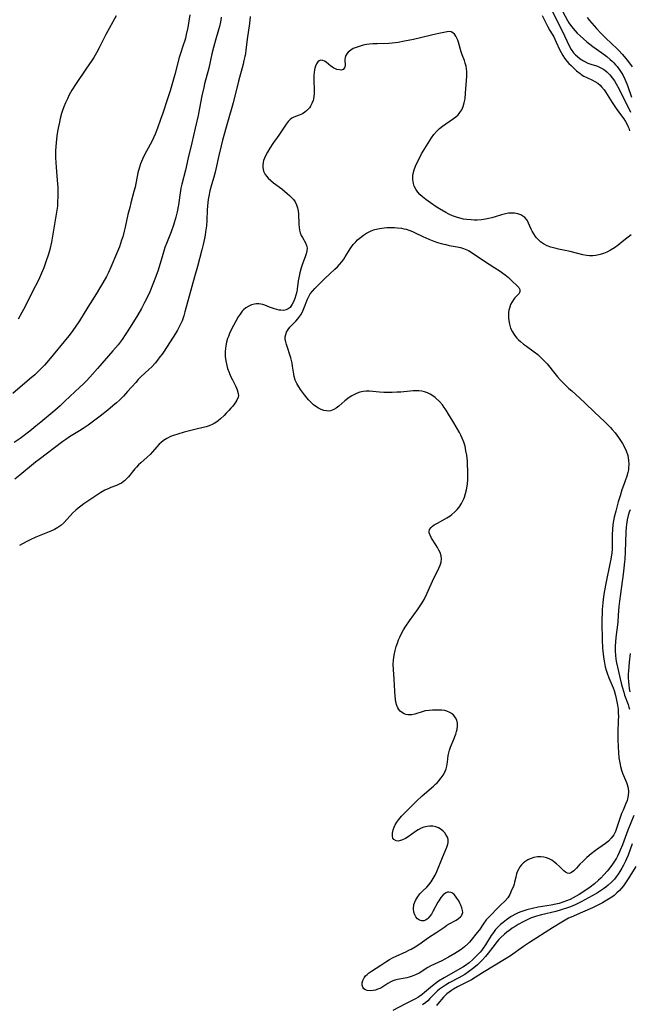
# Model space of a CAD drawing. Units: inches. Extents: x 2080786 to 2086251, y 228072 to 233543.
# Drawn here: x 2085651 to 2085774, y 228650 to 228849 of the extents above; entities that cross this region are included whole.
import ezdxf

# ---------------------------------------------------------------- set-up
doc = ezdxf.new("R2010")
doc.units = ezdxf.units.IN
doc.header["$MEASUREMENT"] = 0
doc.layers.add('c_10_T13S_R19E', color=136, linetype='Continuous')

msp = doc.modelspace()

# ---------------------------------------------------------------- linework, layer by layer
at = {"layer": 'c_10_T13S_R19E'}
for points in [[(2085758.48, 228851.05, 828), (2085759.75, 228848.55, 828), (2085761.09, 228845.8, 828), (2085762.05, 228843.78, 828), (2085762.47, 228843.01, 828), (2085762.94, 228842.35, 828), (2085763.35, 228841.91, 828), (2085763.7, 228841.6, 828), (2085764.26, 228841.16, 828), (2085764.96, 228840.7, 828), (2085765.78, 228840.28, 828), (2085766.6, 228840, 828), (2085767.34, 228839.78, 828), (2085767.76, 228839.64, 828), (2085768.18, 228839.47, 828), (2085768.82, 228839.13, 828), (2085769.24, 228838.84, 828), (2085769.64, 228838.52, 828), (2085770.24, 228837.91, 828), (2085770.72, 228837.32, 828), (2085771.15, 228836.69, 828), (2085771.53, 228836.06, 828), (2085772.1, 228834.98, 828), (2085773.17, 228832.81, 828), (2085774.13, 228831, 828), (2085774.41, 228830.4, 828)], [(2085760.32, 228851.46, 826), (2085761.7, 228848.86, 826), (2085761.97, 228848.41, 826), (2085762.3, 228847.91, 826), (2085762.84, 228847.22, 826), (2085763.24, 228846.77, 826), (2085763.67, 228846.34, 826), (2085764.28, 228845.74, 826), (2085764.91, 228845.16, 826), (2085765.61, 228844.54, 826), (2085766.18, 228844.07, 826), (2085766.78, 228843.62, 826), (2085768.63, 228842.33, 826), (2085769.65, 228841.57, 826), (2085770.31, 228841.03, 826), (2085770.7, 228840.68, 826), (2085771.07, 228840.32, 826), (2085771.41, 228839.95, 826), (2085771.73, 228839.56, 826), (2085772.21, 228838.91, 826), (2085772.57, 228838.34, 826), (2085772.9, 228837.75, 826), (2085773.25, 228837.05, 826), (2085773.65, 228836.12, 826), (2085773.8, 228835.72, 826), (2085774.63, 228833.38, 826)], [(2085685.57, 228850.01, 836), (2085685.15, 228847.48, 836), (2085684.87, 228846.02, 836), (2085684.69, 228845.3, 836), (2085684.56, 228844.84, 836), (2085684.26, 228843.91, 836), (2085683.62, 228842.02, 836), (2085683.45, 228841.41, 836), (2085682.55, 228837.98, 836), (2085681.62, 228834.71, 836), (2085681.03, 228832.84, 836), (2085680.15, 228830.18, 836), (2085679.69, 228828.87, 836), (2085679.06, 228827.17, 836), (2085678.58, 228825.95, 836), (2085678.27, 228825.2, 836), (2085677.91, 228824.43, 836), (2085677.59, 228823.83, 836), (2085676.43, 228821.75, 836), (2085676.02, 228820.92, 836), (2085675.64, 228819.95, 836), (2085675.42, 228819.27, 836), (2085675.12, 228818.11, 836), (2085674.55, 228815.26, 836), (2085674.32, 228814.34, 836), (2085673.69, 228812.08, 836), (2085673.46, 228811.16, 836), (2085673.12, 228809.71, 836), (2085672.55, 228807.14, 836), (2085672.36, 228806.35, 836), (2085672.05, 228805.24, 836), (2085671.84, 228804.56, 836), (2085671.38, 228803.23, 836), (2085670.81, 228801.77, 836), (2085669.65, 228799.1, 836), (2085669.16, 228798.03, 836), (2085668.78, 228797.25, 836), (2085668.07, 228795.95, 836), (2085667.47, 228794.91, 836), (2085666.78, 228793.81, 836), (2085665.01, 228791.04, 836), (2085663.32, 228788.26, 836), (2085662.5, 228787, 836), (2085661.64, 228785.83, 836), (2085661.18, 228785.24, 836), (2085657.09, 228780.28, 836), (2085656.27, 228779.33, 836), (2085655.78, 228778.8, 836), (2085655.28, 228778.3, 836), (2085654.34, 228777.41, 836), (2085653.3, 228776.5, 836), (2085649.93, 228773.61, 836)], [(2085691.87, 228849.52, 834), (2085691.8, 228848.9, 834), (2085691.7, 228848.29, 834), (2085691.56, 228847.63, 834), (2085691.39, 228846.99, 834), (2085690.78, 228844.93, 834), (2085690.38, 228843.45, 834), (2085690.05, 228842.12, 834), (2085689.41, 228839.23, 834), (2085688.56, 228836.1, 834), (2085688.38, 228835.36, 834), (2085688.02, 228833.67, 834), (2085687.55, 228831.19, 834), (2085687.24, 228829.68, 834), (2085686.63, 228827.12, 834), (2085685.97, 228824.19, 834), (2085685.25, 228821.15, 834), (2085684.68, 228818.65, 834), (2085683.97, 228815.87, 834), (2085683.8, 228815.07, 834), (2085683.64, 228814.09, 834), (2085683.39, 228812.17, 834), (2085683.31, 228811.67, 834), (2085683.03, 228810.27, 834), (2085682.76, 228809.21, 834), (2085682.26, 228807.59, 834), (2085681.79, 228806.25, 834), (2085680.86, 228803.86, 834), (2085680.57, 228803.05, 834), (2085680.13, 228801.68, 834), (2085679.17, 228798.52, 834), (2085678.74, 228797.21, 834), (2085678.29, 228796, 834), (2085677.51, 228794.15, 834), (2085676.84, 228792.71, 834), (2085676.46, 228791.95, 834), (2085675.81, 228790.74, 834), (2085675.07, 228789.46, 834), (2085673.58, 228787.02, 834), (2085672.55, 228785.42, 834), (2085671.93, 228784.53, 834), (2085671.11, 228783.45, 834), (2085670.09, 228782.22, 834), (2085666.94, 228778.63, 834), (2085665.96, 228777.53, 834), (2085664.79, 228776.26, 834), (2085664.05, 228775.52, 834), (2085663.4, 228774.88, 834), (2085660.4, 228772.05, 834), (2085659.43, 228771.15, 834), (2085658.39, 228770.22, 834), (2085655.55, 228767.82, 834), (2085654.57, 228767.02, 834), (2085653.32, 228766.05, 834), (2085651.37, 228764.57, 834), (2085650.18, 228763.7, 834)], [(2085697.77, 228849.64, 832), (2085697.61, 228848.23, 832), (2085697.12, 228845.12, 832), (2085696.86, 228842.87, 832), (2085696.77, 228842.2, 832), (2085696.66, 228841.61, 832), (2085696.5, 228840.83, 832), (2085696.31, 228840.04, 832), (2085695.4, 228836.63, 832), (2085694.29, 228832.27, 832), (2085693.2, 228828.27, 832), (2085692.18, 228824.71, 832), (2085691.87, 228823.55, 832), (2085691.41, 228821.66, 832), (2085690.82, 228818.89, 832), (2085690.67, 228818.26, 832), (2085690.42, 228817.29, 832), (2085689.95, 228815.72, 832), (2085689.64, 228814.51, 832), (2085689.41, 228813.42, 832), (2085689.31, 228812.77, 832), (2085689.22, 228812.12, 832), (2085689.1, 228810.7, 832), (2085688.98, 228808.52, 832), (2085688.91, 228807.47, 832), (2085688.77, 228806.22, 832), (2085688.66, 228805.55, 832), (2085688.52, 228804.88, 832), (2085688.25, 228803.68, 832), (2085687.98, 228802.57, 832), (2085687.11, 228799.24, 832), (2085686.55, 228797.16, 832), (2085685.44, 228793.25, 832), (2085684.6, 228790.08, 832), (2085684.37, 228789.27, 832), (2085684.01, 228788.25, 832), (2085683.53, 228787.2, 832), (2085683.08, 228786.39, 832), (2085682.67, 228785.72, 832), (2085680.41, 228782.19, 832), (2085680, 228781.58, 832), (2085679.57, 228780.99, 832), (2085679.09, 228780.35, 832), (2085678.57, 228779.74, 832), (2085677.91, 228779.03, 832), (2085677.33, 228778.45, 832), (2085675.72, 228776.96, 832), (2085675.18, 228776.42, 832), (2085674.68, 228775.87, 832), (2085673.05, 228773.99, 832), (2085672.2, 228773.08, 832), (2085671.4, 228772.3, 832), (2085670.8, 228771.75, 832), (2085670.09, 228771.13, 832), (2085669.06, 228770.25, 832), (2085667.54, 228769.05, 832), (2085666.43, 228768.21, 832), (2085665.12, 228767.26, 832), (2085664.09, 228766.56, 832), (2085663.35, 228766.09, 832), (2085661.36, 228764.86, 832), (2085660.6, 228764.36, 832), (2085659.97, 228763.92, 832), (2085655.24, 228760.32, 832), (2085654.5, 228759.74, 832), (2085651.34, 228757.16, 832), (2085650.29, 228756.32, 832)], [(2085670.75, 228849.78, 838), (2085668.67, 228846.03, 838), (2085667.3, 228843.32, 838), (2085666.79, 228842.37, 838), (2085666.21, 228841.41, 838), (2085665.8, 228840.78, 838), (2085664.63, 228839.07, 838), (2085662.69, 228836.15, 838), (2085661.83, 228834.79, 838), (2085661.29, 228833.84, 838), (2085660.9, 228833.07, 838), (2085660.53, 228832.24, 838), (2085660.22, 228831.48, 838), (2085659.94, 228830.72, 838), (2085659.74, 228830.11, 838), (2085659.46, 228829.09, 838), (2085659.28, 228828.34, 838), (2085659.04, 228827.16, 838), (2085658.93, 228826.47, 838), (2085658.8, 228825.57, 838), (2085658.64, 228824.19, 838), (2085658.53, 228822.66, 838), (2085658.51, 228821.18, 838), (2085658.55, 228820.2, 838), (2085658.62, 228819.3, 838), (2085658.85, 228816.67, 838), (2085658.95, 228815.17, 838), (2085658.99, 228814, 838), (2085658.99, 228813.4, 838), (2085658.94, 228812.19, 838), (2085658.88, 228811.44, 838), (2085658.77, 228810.6, 838), (2085658.07, 228806.15, 838), (2085657.69, 228804.13, 838), (2085657.34, 228802.66, 838), (2085657.07, 228801.71, 838), (2085656.59, 228800.2, 838), (2085656.15, 228799, 838), (2085655.7, 228797.89, 838), (2085655.06, 228796.49, 838), (2085653.81, 228794.04, 838), (2085652.39, 228791.18, 838), (2085651.75, 228789.96, 838), (2085650.99, 228788.61, 838)], [(2085756.63, 228849.85, 830), (2085757.39, 228848.25, 830), (2085757.75, 228847.56, 830), (2085758.13, 228846.88, 830), (2085758.93, 228845.55, 830), (2085759.16, 228845.11, 830), (2085759.45, 228844.52, 830), (2085760.19, 228842.89, 830), (2085760.44, 228842.38, 830), (2085760.76, 228841.82, 830), (2085761.1, 228841.28, 830), (2085761.56, 228840.69, 830), (2085761.98, 228840.22, 830), (2085762.42, 228839.78, 830), (2085763.53, 228838.73, 830), (2085764.23, 228838.16, 830), (2085764.47, 228837.99, 830), (2085765.01, 228837.66, 830), (2085765.57, 228837.36, 830), (2085766.72, 228836.82, 830), (2085767.22, 228836.57, 830), (2085767.8, 228836.21, 830), (2085768.29, 228835.8, 830), (2085768.58, 228835.5, 830), (2085769.08, 228834.86, 830), (2085769.34, 228834.48, 830), (2085770.72, 228832.3, 830), (2085771.54, 228831.12, 830), (2085772.62, 228829.64, 830), (2085773.05, 228829.02, 830), (2085773.38, 228828.51, 830), (2085773.67, 228828, 830), (2085773.87, 228827.57, 830), (2085774.05, 228827.12, 830), (2085774.22, 228826.59, 830)], [(2085765.68, 228849.47, 824), (2085766.15, 228848.84, 824), (2085766.6, 228848.3, 824), (2085767.53, 228847.27, 824), (2085768.44, 228846.32, 824), (2085769.42, 228845.33, 824), (2085771.7, 228843.17, 824), (2085772.06, 228842.81, 824), (2085772.74, 228842.06, 824), (2085773.44, 228841.23, 824), (2085773.97, 228840.53, 824), (2085774.72, 228839.49, 824)], [(2085731.53, 228814.23, 830), (2085731.12, 228814.83, 830), (2085730.81, 228815.47, 830), (2085730.65, 228816.01, 830), (2085730.54, 228816.76, 830), (2085730.56, 228817.54, 830), (2085730.63, 228818, 830), (2085730.82, 228818.74, 830), (2085731.08, 228819.48, 830), (2085731.36, 228820.11, 830), (2085731.85, 228821.11, 830), (2085732.31, 228821.96, 830), (2085733.6, 228824.12, 830), (2085734.28, 228825.17, 830), (2085734.78, 228825.86, 830), (2085735.38, 228826.56, 830), (2085735.9, 228827.05, 830), (2085736.49, 228827.52, 830), (2085738.76, 228829.11, 830), (2085739.19, 228829.44, 830), (2085739.64, 228829.86, 830), (2085740.03, 228830.31, 830), (2085740.38, 228830.83, 830), (2085740.69, 228831.53, 830), (2085740.91, 228832.27, 830), (2085741.05, 228833.05, 830), (2085741.17, 228834.19, 830), (2085741.4, 228837.63, 830), (2085741.42, 228838.57, 830), (2085741.38, 228839.11, 830), (2085741.29, 228839.66, 830), (2085741.11, 228840.28, 830), (2085740.92, 228840.82, 830), (2085740.47, 228841.95, 830), (2085740.26, 228842.54, 830), (2085740.12, 228843, 830), (2085739.72, 228844.49, 830), (2085739.58, 228844.92, 830), (2085739.4, 228845.32, 830), (2085739.19, 228845.68, 830), (2085738.91, 228846.08, 830), (2085738.6, 228846.39, 830), (2085738.25, 228846.58, 830), (2085737.88, 228846.62, 830), (2085737.47, 228846.57, 830), (2085735.74, 228846.22, 830), (2085734.58, 228845.96, 830), (2085732.05, 228845.35, 830), (2085730.64, 228845.03, 830), (2085728.87, 228844.67, 830), (2085727.55, 228844.43, 830), (2085726.95, 228844.34, 830), (2085726.34, 228844.28, 830), (2085725.71, 228844.24, 830), (2085723.33, 228844.17, 830), (2085722.46, 228844.13, 830), (2085721.81, 228844.07, 830), (2085721.18, 228844, 830), (2085720.5, 228843.88, 830), (2085719.89, 228843.72, 830), (2085719.08, 228843.44, 830), (2085718.52, 228843.19, 830), (2085718.02, 228842.91, 830), (2085717.49, 228842.5, 830), (2085717.21, 228842.17, 830), (2085717.01, 228841.82, 830), (2085716.88, 228841.42, 830), (2085716.84, 228841.01, 830), (2085716.88, 228839.71, 830), (2085716.77, 228839.31, 830), (2085716.49, 228839, 830), (2085716.09, 228838.86, 830), (2085715.77, 228838.88, 830), (2085715.24, 228839, 830), (2085714.94, 228839.12, 830), (2085714.63, 228839.27, 830), (2085714.32, 228839.45, 830), (2085714, 228839.68, 830), (2085713.07, 228840.44, 830), (2085712.72, 228840.67, 830), (2085712.38, 228840.83, 830), (2085711.91, 228840.85, 830), (2085711.64, 228840.74, 830), (2085711.4, 228840.53, 830), (2085711.13, 228840.14, 830), (2085710.92, 228839.64, 830), (2085710.81, 228839.28, 830), (2085710.73, 228838.91, 830), (2085710.66, 228838.4, 830), (2085710.61, 228837.86, 830), (2085710.6, 228836.79, 830), (2085710.66, 228834.89, 830), (2085710.65, 228834.21, 830), (2085710.57, 228833.45, 830), (2085710.41, 228832.74, 830), (2085710.19, 228832.15, 830), (2085709.9, 228831.61, 830), (2085709.67, 228831.25, 830), (2085709.4, 228830.93, 830), (2085709.1, 228830.64, 830), (2085708.79, 228830.38, 830), (2085708.26, 228830.05, 830), (2085707.62, 228829.77, 830), (2085706.55, 228829.38, 830), (2085706.16, 228829.17, 830), (2085705.8, 228828.9, 830), (2085705.39, 228828.47, 830), (2085705.01, 228827.98, 830), (2085703.51, 228825.72, 830), (2085702.33, 228824.05, 830), (2085701.72, 228823.08, 830), (2085701.26, 228822.3, 830), (2085700.91, 228821.68, 830), (2085700.62, 228821.06, 830), (2085700.46, 228820.64, 830), (2085700.34, 228820.19, 830), (2085700.28, 228819.74, 830), (2085700.29, 228819.18, 830), (2085700.46, 228818.44, 830), (2085700.77, 228817.83, 830), (2085701.11, 228817.37, 830), (2085701.4, 228817.06, 830), (2085701.92, 228816.58, 830), (2085702.48, 228816.13, 830), (2085704.12, 228814.89, 830), (2085705.2, 228813.98, 830), (2085705.64, 228813.58, 830), (2085706.05, 228813.17, 830), (2085706.45, 228812.73, 830), (2085706.79, 228812.27, 830), (2085707.11, 228811.69, 830), (2085707.31, 228811.06, 830), (2085707.42, 228810.47, 830), (2085707.47, 228809.87, 830), (2085707.55, 228807.75, 830), (2085707.6, 228807.13, 830), (2085707.7, 228806.54, 830), (2085707.85, 228806.01, 830), (2085708.05, 228805.51, 830), (2085708.27, 228805.07, 830), (2085708.87, 228804, 830), (2085709.09, 228803.48, 830), (2085709.2, 228802.93, 830), (2085709.17, 228802.38, 830), (2085709.04, 228801.8, 830), (2085708.83, 228801.21, 830), (2085708.27, 228799.77, 830), (2085708.01, 228798.95, 830), (2085707.76, 228797.98, 830), (2085707.53, 228796.93, 830), (2085707.44, 228796.33, 830), (2085707.23, 228794.64, 830), (2085707.15, 228794.15, 830), (2085706.98, 228793.45, 830), (2085706.76, 228792.78, 830), (2085706.5, 228792.14, 830), (2085706.23, 228791.62, 830), (2085706.02, 228791.29, 830), (2085705.78, 228791, 830), (2085705.4, 228790.68, 830), (2085704.97, 228790.48, 830), (2085704.47, 228790.39, 830), (2085703.94, 228790.4, 830), (2085703.61, 228790.44, 830), (2085703.13, 228790.54, 830), (2085702.65, 228790.67, 830), (2085702.23, 228790.81, 830), (2085701.64, 228791.03, 830), (2085700.68, 228791.43, 830), (2085700.29, 228791.57, 830), (2085699.88, 228791.67, 830), (2085699.47, 228791.71, 830), (2085699.05, 228791.69, 830), (2085698.63, 228791.62, 830), (2085698.04, 228791.48, 830), (2085697.45, 228791.26, 830), (2085696.85, 228790.9, 830), (2085696.43, 228790.52, 830), (2085696.14, 228790.2, 830), (2085695.73, 228789.65, 830), (2085695.35, 228789.06, 830), (2085694.88, 228788.24, 830), (2085693.94, 228786.46, 830), (2085693.6, 228785.72, 830), (2085693.35, 228785.12, 830), (2085693.2, 228784.69, 830), (2085692.98, 228783.97, 830), (2085692.82, 228783.24, 830), (2085692.74, 228782.71, 830), (2085692.7, 228782.16, 830), (2085692.69, 228781.61, 830), (2085692.73, 228781.05, 830), (2085692.84, 228780.18, 830), (2085693.04, 228779.28, 830), (2085693.2, 228778.68, 830), (2085693.48, 228777.88, 830), (2085693.8, 228777.12, 830), (2085694.15, 228776.38, 830), (2085694.84, 228775.02, 830), (2085695.13, 228774.37, 830), (2085695.34, 228773.63, 830), (2085695.36, 228773.23, 830), (2085695.3, 228772.88, 830), (2085695.06, 228772.3, 830), (2085694.84, 228771.92, 830), (2085694.58, 228771.54, 830), (2085694.24, 228771.09, 830), (2085693.87, 228770.63, 830), (2085693.47, 228770.17, 830), (2085692.94, 228769.62, 830), (2085692.51, 228769.2, 830), (2085691.76, 228768.51, 830), (2085691.29, 228768.11, 830), (2085690.8, 228767.76, 830), (2085690.5, 228767.57, 830), (2085690.08, 228767.34, 830), (2085689.45, 228767.09, 830), (2085688.86, 228766.91, 830), (2085687.12, 228766.51, 830), (2085686.31, 228766.3, 830), (2085684.45, 228765.81, 830), (2085683.15, 228765.43, 830), (2085682.32, 228765.15, 830), (2085681.72, 228764.91, 830), (2085680.93, 228764.53, 830), (2085680.3, 228764.12, 830), (2085679.72, 228763.66, 830), (2085679.42, 228763.38, 830), (2085678.96, 228762.87, 830), (2085678.07, 228761.82, 830), (2085677.57, 228761.3, 830), (2085676.96, 228760.75, 830), (2085675.7, 228759.66, 830), (2085675.25, 228759.24, 830), (2085674.82, 228758.79, 830), (2085674.48, 228758.41, 830), (2085673.21, 228756.83, 830), (2085672.89, 228756.46, 830), (2085672.41, 228755.99, 830), (2085672.16, 228755.78, 830), (2085671.84, 228755.56, 830), (2085671.37, 228755.3, 830), (2085670.83, 228755.07, 830), (2085669.69, 228754.66, 830), (2085669.25, 228754.48, 830), (2085668.45, 228754.1, 830), (2085667.66, 228753.66, 830), (2085667.02, 228753.25, 830), (2085664.24, 228751.34, 830), (2085663.63, 228750.9, 830), (2085663.1, 228750.5, 830), (2085662.6, 228750.07, 830), (2085662, 228749.52, 830), (2085661.45, 228748.95, 830), (2085660.22, 228747.55, 830), (2085659.61, 228747, 830), (2085658.98, 228746.57, 830), (2085658.28, 228746.21, 830), (2085657.54, 228745.87, 830), (2085654.52, 228744.61, 830), (2085653.42, 228744.09, 830), (2085652.59, 228743.68, 830), (2085651.27, 228742.98, 830)], [(2085774.53, 228805.61, 830), (2085773.03, 228804.48, 830), (2085771.9, 228803.57, 830), (2085771.16, 228803.01, 830), (2085770.38, 228802.52, 830), (2085769.6, 228802.12, 830), (2085768.94, 228801.84, 830), (2085768.26, 228801.63, 830), (2085767.44, 228801.48, 830), (2085766.79, 228801.42, 830), (2085766.14, 228801.42, 830), (2085765.53, 228801.48, 830), (2085764.82, 228801.61, 830), (2085762.24, 228802.27, 830), (2085759.89, 228802.75, 830), (2085759.45, 228802.85, 830), (2085758.37, 228803.16, 830), (2085757.64, 228803.44, 830), (2085756.86, 228803.84, 830), (2085756.29, 228804.24, 830), (2085755.85, 228804.62, 830), (2085755.46, 228805.04, 830), (2085755.28, 228805.26, 830), (2085754.9, 228805.8, 830), (2085754.58, 228806.36, 830), (2085754.39, 228806.76, 830), (2085753.87, 228808.01, 830), (2085753.55, 228808.6, 830), (2085753.13, 228809.1, 830), (2085752.72, 228809.41, 830), (2085752.29, 228809.65, 830), (2085751.68, 228809.87, 830), (2085750.99, 228810, 830), (2085750.4, 228810.03, 830), (2085749.82, 228809.98, 830), (2085749.23, 228809.86, 830), (2085748.41, 228809.63, 830), (2085747.1, 228809.23, 830), (2085746.46, 228809.06, 830), (2085745.82, 228808.9, 830), (2085745.16, 228808.77, 830), (2085744.35, 228808.66, 830), (2085743.52, 228808.61, 830), (2085742.89, 228808.6, 830), (2085742.27, 228808.62, 830), (2085741.42, 228808.7, 830), (2085740.75, 228808.8, 830), (2085740.03, 228808.96, 830), (2085739.31, 228809.17, 830), (2085738.52, 228809.46, 830), (2085737.78, 228809.8, 830), (2085737.2, 228810.11, 830), (2085735.93, 228810.85, 830), (2085735.25, 228811.27, 830), (2085734.07, 228812.06, 830), (2085733.14, 228812.75, 830), (2085732.46, 228813.28, 830), (2085731.97, 228813.74, 830), (2085731.53, 228814.23, 830)], [(2085774.31, 228750.18, 828), (2085774.14, 228749.67, 828), (2085773.96, 228749.03, 828), (2085773.76, 228748.11, 828), (2085773.61, 228747.17, 828), (2085773.55, 228746.65, 828), (2085773.47, 228745.62, 828), (2085773.34, 228741.68, 828), (2085773.25, 228740.19, 828), (2085773.21, 228739.64, 828), (2085773.08, 228738.41, 828), (2085772.92, 228737.18, 828), (2085772.36, 228733.21, 828), (2085772.17, 228731.71, 828), (2085772.07, 228730.63, 828), (2085771.95, 228728.9, 828), (2085771.83, 228727.52, 828), (2085771.46, 228724.37, 828), (2085771.37, 228723.5, 828), (2085771.32, 228722.63, 828), (2085771.32, 228721.66, 828), (2085771.38, 228720.85, 828), (2085771.47, 228720.05, 828), (2085771.61, 228719.25, 828), (2085771.78, 228718.44, 828), (2085772.54, 228715.17, 828), (2085772.72, 228714.44, 828), (2085773.03, 228713.36, 828), (2085773.22, 228712.77, 828), (2085773.92, 228710.87, 828), (2085774.07, 228710.37, 828), (2085774.17, 228709.92, 828)], [(2085774.35, 228721.18, 826), (2085774.13, 228719.41, 826), (2085773.97, 228717.67, 826), (2085773.94, 228717, 826), (2085773.94, 228716.21, 826), (2085773.97, 228715.51, 826), (2085774.04, 228714.8, 826), (2085774.15, 228714.1, 826), (2085774.3, 228713.42, 826)], [(2085775.05, 228688.46, 828), (2085773.87, 228685.52, 828), (2085772.76, 228682.54, 828), (2085772.34, 228681.49, 828), (2085772.12, 228681.01, 828), (2085771.77, 228680.27, 828), (2085771.56, 228679.9, 828), (2085771.17, 228679.24, 828), (2085770.8, 228678.68, 828), (2085770.06, 228677.69, 828), (2085769.7, 228677.24, 828), (2085769.05, 228676.52, 828), (2085768.4, 228675.85, 828), (2085767.97, 228675.45, 828), (2085767.12, 228674.7, 828), (2085766.29, 228674.03, 828), (2085765.42, 228673.42, 828), (2085764.06, 228672.57, 828), (2085762.84, 228671.87, 828), (2085762.22, 228671.55, 828), (2085761.51, 228671.25, 828), (2085760.78, 228670.98, 828), (2085760.04, 228670.75, 828), (2085759.34, 228670.57, 828), (2085758.38, 228670.38, 828), (2085755.82, 228669.96, 828), (2085754.63, 228669.74, 828), (2085754.07, 228669.62, 828), (2085753.52, 228669.48, 828), (2085752.89, 228669.28, 828), (2085752.27, 228669.06, 828), (2085751.74, 228668.83, 828), (2085751.21, 228668.57, 828), (2085750.38, 228668.1, 828), (2085749.43, 228667.46, 828), (2085748.72, 228666.91, 828), (2085748.23, 228666.48, 828), (2085747.75, 228666.04, 828), (2085747.22, 228665.47, 828), (2085746.76, 228664.88, 828), (2085746.35, 228664.29, 828), (2085745.18, 228662.39, 828), (2085744.72, 228661.73, 828), (2085744.41, 228661.31, 828), (2085744.08, 228660.91, 828), (2085743.39, 228660.16, 828), (2085742.65, 228659.43, 828), (2085741.88, 228658.77, 828), (2085741.14, 228658.23, 828), (2085740.59, 228657.87, 828), (2085740.02, 228657.53, 828), (2085736.85, 228655.74, 828), (2085735.71, 228655.04, 828), (2085735.08, 228654.6, 828), (2085734.48, 228654.14, 828), (2085732.89, 228652.76, 828), (2085732.43, 228652.39, 828), (2085731.95, 228652.04, 828), (2085731.53, 228651.78, 828), (2085731.09, 228651.53, 828), (2085728.94, 228650.44, 828), (2085726.49, 228649.14, 828)], [(2085774.71, 228682.76, 826), (2085773.9, 228680.49, 826), (2085773.6, 228679.74, 826), (2085773.4, 228679.29, 826), (2085773, 228678.49, 826), (2085772.66, 228677.85, 826), (2085772.28, 228677.22, 826), (2085771.9, 228676.63, 826), (2085771.54, 228676.13, 826), (2085771.15, 228675.65, 826), (2085770.57, 228675.02, 826), (2085769.91, 228674.4, 826), (2085769.45, 228674.03, 826), (2085768.98, 228673.68, 826), (2085768.38, 228673.27, 826), (2085767.77, 228672.88, 826), (2085766.7, 228672.28, 826), (2085764.48, 228671.09, 826), (2085763.26, 228670.47, 826), (2085762.29, 228670.05, 826), (2085761.7, 228669.83, 826), (2085760.45, 228669.44, 826), (2085759.37, 228669.15, 826), (2085756.46, 228668.44, 826), (2085755.46, 228668.17, 826), (2085754.84, 228667.97, 826), (2085754.23, 228667.74, 826), (2085753.56, 228667.45, 826), (2085752.75, 228667.05, 826), (2085751.76, 228666.49, 826), (2085751.15, 228666.12, 826), (2085750.55, 228665.73, 826), (2085750.13, 228665.44, 826), (2085749.46, 228664.93, 826), (2085748.99, 228664.54, 826), (2085748.19, 228663.79, 826), (2085747.86, 228663.44, 826), (2085747.47, 228662.99, 826), (2085747.11, 228662.53, 826), (2085745.74, 228660.7, 826), (2085745.18, 228660.02, 826), (2085744.58, 228659.38, 826), (2085744.23, 228659.02, 826), (2085743.55, 228658.38, 826), (2085742.84, 228657.77, 826), (2085742.31, 228657.36, 826), (2085741.77, 228656.96, 826), (2085740.98, 228656.44, 826), (2085739.81, 228655.76, 826), (2085737.86, 228654.7, 826), (2085737.11, 228654.26, 826), (2085736.5, 228653.87, 826), (2085735.93, 228653.45, 826), (2085735.52, 228653.11, 826), (2085735.15, 228652.76, 826), (2085734.79, 228652.4, 826), (2085733.98, 228651.54, 826), (2085733.56, 228651.12, 826), (2085733.12, 228650.74, 826), (2085732.49, 228650.27, 826)], [(2085775.47, 228678.19, 824), (2085773.91, 228675.68, 824), (2085773.51, 228675.07, 824), (2085772.96, 228674.3, 824), (2085772.59, 228673.82, 824), (2085772.19, 228673.37, 824), (2085771.68, 228672.85, 824), (2085771.13, 228672.37, 824), (2085770.66, 228672.02, 824), (2085770, 228671.59, 824), (2085769.32, 228671.18, 824), (2085768.76, 228670.87, 824), (2085767.54, 228670.26, 824), (2085766.76, 228669.89, 824), (2085764.73, 228668.98, 824), (2085762.45, 228667.99, 824), (2085761.94, 228667.74, 824), (2085761.23, 228667.36, 824), (2085760.54, 228666.96, 824), (2085758.71, 228665.84, 824), (2085754.02, 228662.85, 824), (2085752.82, 228662.03, 824), (2085750.22, 228660.17, 824), (2085749.35, 228659.61, 824), (2085744.55, 228656.76, 824), (2085742.34, 228655.36, 824), (2085741.27, 228654.77, 824), (2085739.53, 228653.9, 824), (2085738.75, 228653.48, 824), (2085738.3, 228653.2, 824), (2085737.83, 228652.86, 824), (2085737.39, 228652.49, 824), (2085737.06, 228652.16, 824), (2085736.74, 228651.82, 824), (2085735.59, 228650.49, 824), (2085735.29, 228650.17, 824)]]:
    msp.add_polyline3d(points, dxfattribs=at)
msp.add_polyline3d([(2085739.43, 228671.79, 830), (2085739.15, 228672.18, 830), (2085738.86, 228672.52, 830), (2085738.55, 228672.8, 830), (2085738.23, 228672.98, 830), (2085737.81, 228673.05, 830), (2085737.51, 228673, 830), (2085737.22, 228672.88, 830), (2085736.93, 228672.7, 830), (2085736.65, 228672.46, 830), (2085736.19, 228671.92, 830), (2085735.75, 228671.29, 830), (2085735.58, 228671, 830), (2085734.58, 228669.14, 830), (2085734.27, 228668.61, 830), (2085733.96, 228668.16, 830), (2085733.65, 228667.77, 830), (2085733.4, 228667.55, 830), (2085733.1, 228667.36, 830), (2085732.72, 228667.23, 830), (2085732.32, 228667.21, 830), (2085731.88, 228667.35, 830), (2085731.47, 228667.64, 830), (2085731.16, 228668.02, 830), (2085730.91, 228668.47, 830), (2085730.76, 228668.95, 830), (2085730.66, 228669.66, 830), (2085730.75, 228670.53, 830), (2085731.06, 228671.36, 830), (2085731.47, 228672.04, 830), (2085731.97, 228672.67, 830), (2085732.52, 228673.26, 830), (2085733.32, 228674.04, 830), (2085733.77, 228674.51, 830), (2085734.25, 228675.1, 830), (2085734.66, 228675.75, 830), (2085735.02, 228676.45, 830), (2085735.35, 228677.18, 830), (2085736.5, 228680, 830), (2085737.41, 228682.11, 830), (2085737.6, 228682.68, 830), (2085737.66, 228683.01, 830), (2085737.67, 228683.32, 830), (2085737.64, 228683.65, 830), (2085737.51, 228684.1, 830), (2085737.27, 228684.55, 830), (2085736.97, 228684.98, 830), (2085736.63, 228685.34, 830), (2085736.26, 228685.67, 830), (2085735.7, 228686.01, 830), (2085735.14, 228686.2, 830), (2085734.53, 228686.31, 830), (2085733.99, 228686.32, 830), (2085733.44, 228686.27, 830), (2085732.76, 228686.11, 830), (2085732.19, 228685.9, 830), (2085731.63, 228685.59, 830), (2085731.09, 228685.24, 830), (2085729.61, 228684.19, 830), (2085729.05, 228683.85, 830), (2085728.47, 228683.58, 830), (2085728.02, 228683.42, 830), (2085727.59, 228683.34, 830), (2085727.17, 228683.38, 830), (2085726.69, 228683.65, 830), (2085726.52, 228683.93, 830), (2085726.42, 228684.3, 830), (2085726.42, 228684.92, 830), (2085726.56, 228685.62, 830), (2085726.74, 228686.1, 830), (2085726.99, 228686.61, 830), (2085727.33, 228687.17, 830), (2085727.74, 228687.71, 830), (2085728.27, 228688.33, 830), (2085728.83, 228688.95, 830), (2085729.31, 228689.45, 830), (2085729.96, 228690.09, 830), (2085731.27, 228691.35, 830), (2085732.43, 228692.42, 830), (2085734.69, 228694.39, 830), (2085735.13, 228694.8, 830), (2085735.41, 228695.09, 830), (2085735.77, 228695.48, 830), (2085736.22, 228696.05, 830), (2085736.62, 228696.65, 830), (2085736.96, 228697.26, 830), (2085737.23, 228697.89, 830), (2085737.38, 228698.41, 830), (2085737.53, 228699.27, 830), (2085737.68, 228700.57, 830), (2085737.78, 228701.12, 830), (2085737.92, 228701.69, 830), (2085738.11, 228702.25, 830), (2085738.85, 228703.99, 830), (2085739.02, 228704.42, 830), (2085739.19, 228704.92, 830), (2085739.34, 228705.42, 830), (2085739.44, 228705.9, 830), (2085739.53, 228706.52, 830), (2085739.52, 228707.12, 830), (2085739.38, 228707.69, 830), (2085739.13, 228708.21, 830), (2085738.87, 228708.58, 830), (2085738.56, 228708.9, 830), (2085738.01, 228709.29, 830), (2085737.38, 228709.54, 830), (2085736.96, 228709.64, 830), (2085736.38, 228709.71, 830), (2085735.5, 228709.76, 830), (2085734.48, 228709.74, 830), (2085733.82, 228709.7, 830), (2085733.05, 228709.58, 830), (2085732.63, 228709.48, 830), (2085730.96, 228708.94, 830), (2085730.3, 228708.8, 830), (2085729.9, 228708.77, 830), (2085729.51, 228708.79, 830), (2085729.12, 228708.86, 830), (2085728.76, 228708.98, 830), (2085728.22, 228709.3, 830), (2085727.96, 228709.56, 830), (2085727.73, 228709.86, 830), (2085727.54, 228710.18, 830), (2085727.33, 228710.66, 830), (2085727.13, 228711.35, 830), (2085727.02, 228711.95, 830), (2085726.94, 228712.58, 830), (2085726.87, 228713.59, 830), (2085726.75, 228715.97, 830), (2085726.62, 228717.97, 830), (2085726.6, 228718.97, 830), (2085726.65, 228719.88, 830), (2085726.77, 228720.83, 830), (2085726.95, 228721.78, 830), (2085727.18, 228722.6, 830), (2085727.41, 228723.28, 830), (2085727.67, 228723.95, 830), (2085727.91, 228724.49, 830), (2085728.4, 228725.49, 830), (2085728.66, 228725.95, 830), (2085729.1, 228726.67, 830), (2085729.84, 228727.74, 830), (2085731.61, 228730.17, 830), (2085732.29, 228731.17, 830), (2085732.8, 228732.05, 830), (2085733.37, 228733.2, 830), (2085734.78, 228736.36, 830), (2085735.02, 228736.86, 830), (2085735.8, 228738.37, 830), (2085736.06, 228738.98, 830), (2085736.24, 228739.62, 830), (2085736.3, 228740.26, 830), (2085736.22, 228740.89, 830), (2085736.02, 228741.52, 830), (2085735.79, 228742.03, 830), (2085735.52, 228742.53, 830), (2085735.2, 228743.07, 830), (2085734.31, 228744.45, 830), (2085734, 228745.04, 830), (2085733.85, 228745.5, 830), (2085733.83, 228745.79, 830), (2085733.92, 228746.15, 830), (2085734.23, 228746.6, 830), (2085734.52, 228746.86, 830), (2085734.86, 228747.1, 830), (2085735.65, 228747.56, 830), (2085737.36, 228748.51, 830), (2085738.08, 228748.97, 830), (2085738.41, 228749.21, 830), (2085739.02, 228749.73, 830), (2085739.45, 228750.19, 830), (2085739.84, 228750.68, 830), (2085740.34, 228751.43, 830), (2085740.82, 228752.38, 830), (2085740.95, 228752.7, 830), (2085741.18, 228753.42, 830), (2085741.36, 228754.16, 830), (2085741.48, 228754.93, 830), (2085741.54, 228755.4, 830), (2085741.6, 228756.26, 830), (2085741.63, 228757.14, 830), (2085741.62, 228758.23, 830), (2085741.58, 228759.11, 830), (2085741.52, 228759.98, 830), (2085741.39, 228761.18, 830), (2085741.24, 228762.08, 830), (2085741.06, 228762.96, 830), (2085740.81, 228763.82, 830), (2085740.5, 228764.62, 830), (2085740.2, 228765.24, 830), (2085739.94, 228765.75, 830), (2085739.47, 228766.58, 830), (2085738.6, 228768.05, 830), (2085737.74, 228769.44, 830), (2085737.23, 228770.24, 830), (2085736.86, 228770.78, 830), (2085736.48, 228771.3, 830), (2085735.89, 228771.99, 830), (2085735.24, 228772.63, 830), (2085735.02, 228772.82, 830), (2085734.53, 228773.18, 830), (2085734.02, 228773.5, 830), (2085733.48, 228773.76, 830), (2085732.91, 228773.96, 830), (2085732.33, 228774.09, 830), (2085731.71, 228774.16, 830), (2085731.09, 228774.18, 830), (2085730.57, 228774.16, 830), (2085730.01, 228774.12, 830), (2085728.1, 228773.92, 830), (2085727.29, 228773.86, 830), (2085726.39, 228773.81, 830), (2085725.52, 228773.8, 830), (2085724.66, 228773.83, 830), (2085723.8, 228773.89, 830), (2085722.5, 228774.02, 830), (2085721.79, 228774.06, 830), (2085721.13, 228774.06, 830), (2085720.49, 228773.99, 830), (2085719.88, 228773.86, 830), (2085719.29, 228773.66, 830), (2085718.75, 228773.42, 830), (2085718.23, 228773.14, 830), (2085717.71, 228772.82, 830), (2085717.44, 228772.62, 830), (2085716.82, 228772.13, 830), (2085715.59, 228771.07, 830), (2085715.09, 228770.69, 830), (2085714.64, 228770.41, 830), (2085714.3, 228770.24, 830), (2085713.94, 228770.14, 830), (2085713.55, 228770.08, 830), (2085713.16, 228770.09, 830), (2085712.61, 228770.19, 830), (2085712.07, 228770.37, 830), (2085711.5, 228770.65, 830), (2085711, 228770.98, 830), (2085710.52, 228771.36, 830), (2085710.01, 228771.83, 830), (2085709.51, 228772.37, 830), (2085708.72, 228773.33, 830), (2085707.88, 228774.44, 830), (2085707.53, 228774.93, 830), (2085707.13, 228775.62, 830), (2085706.82, 228776.33, 830), (2085706.63, 228777.02, 830), (2085706.54, 228777.49, 830), (2085706.31, 228779.13, 830), (2085706.19, 228779.73, 830), (2085705.91, 228780.81, 830), (2085705.05, 228783.52, 830), (2085704.91, 228784.03, 830), (2085704.83, 228784.54, 830), (2085704.83, 228785.04, 830), (2085704.92, 228785.53, 830), (2085705.1, 228786.01, 830), (2085705.4, 228786.54, 830), (2085705.77, 228787.03, 830), (2085706.06, 228787.35, 830), (2085706.94, 228788.23, 830), (2085707.37, 228788.7, 830), (2085707.57, 228788.95, 830), (2085707.93, 228789.51, 830), (2085708.26, 228790.11, 830), (2085708.54, 228790.74, 830), (2085709.31, 228792.66, 830), (2085709.64, 228793.35, 830), (2085709.86, 228793.7, 830), (2085710.28, 228794.27, 830), (2085710.76, 228794.8, 830), (2085712.73, 228796.76, 830), (2085713.77, 228797.74, 830), (2085714.83, 228798.7, 830), (2085715.35, 228799.2, 830), (2085715.78, 228799.67, 830), (2085716.2, 228800.15, 830), (2085716.63, 228800.74, 830), (2085716.91, 228801.17, 830), (2085717.57, 228802.27, 830), (2085718.06, 228803.03, 830), (2085718.51, 228803.65, 830), (2085719.01, 228804.22, 830), (2085719.38, 228804.59, 830), (2085719.98, 228805.12, 830), (2085720.62, 228805.59, 830), (2085721.16, 228805.94, 830), (2085721.88, 228806.31, 830), (2085722.63, 228806.62, 830), (2085723.49, 228806.85, 830), (2085724.27, 228806.99, 830), (2085724.78, 228807.06, 830), (2085725.29, 228807.1, 830), (2085725.82, 228807.12, 830), (2085726.35, 228807.13, 830), (2085726.86, 228807.11, 830), (2085727.38, 228807.07, 830), (2085728.24, 228806.95, 830), (2085728.72, 228806.86, 830), (2085729.19, 228806.74, 830), (2085729.93, 228806.51, 830), (2085730.48, 228806.29, 830), (2085731.01, 228806.05, 830), (2085732.56, 228805.3, 830), (2085733.76, 228804.76, 830), (2085734.74, 228804.37, 830), (2085735.52, 228804.1, 830), (2085736.51, 228803.81, 830), (2085737.18, 228803.65, 830), (2085737.85, 228803.5, 830), (2085739.45, 228803.2, 830), (2085740.12, 228803.05, 830), (2085740.77, 228802.87, 830), (2085741.11, 228802.75, 830), (2085741.41, 228802.62, 830), (2085741.74, 228802.46, 830), (2085742.31, 228802.13, 830), (2085744.77, 228800.45, 830), (2085747.08, 228798.98, 830), (2085747.95, 228798.4, 830), (2085749.12, 228797.56, 830), (2085749.79, 228797.02, 830), (2085750.49, 228796.37, 830), (2085751.58, 228795.33, 830), (2085751.87, 228795.02, 830), (2085752.12, 228794.61, 830), (2085752.13, 228794.19, 830), (2085751.95, 228793.82, 830), (2085751.71, 228793.55, 830), (2085751.12, 228792.93, 830), (2085750.87, 228792.63, 830), (2085750.53, 228792.12, 830), (2085750.24, 228791.54, 830), (2085750, 228790.86, 830), (2085749.9, 228790.41, 830), (2085749.83, 228789.96, 830), (2085749.79, 228789.34, 830), (2085749.8, 228788.83, 830), (2085749.85, 228788.32, 830), (2085749.99, 228787.59, 830), (2085750.24, 228786.8, 830), (2085750.59, 228786.04, 830), (2085750.79, 228785.7, 830), (2085751, 228785.38, 830), (2085751.5, 228784.8, 830), (2085751.86, 228784.43, 830), (2085752.25, 228784.08, 830), (2085752.82, 228783.6, 830), (2085753.42, 228783.14, 830), (2085755, 228782, 830), (2085755.7, 228781.47, 830), (2085756.55, 228780.71, 830), (2085757.19, 228780.03, 830), (2085757.59, 228779.57, 830), (2085759.13, 228777.67, 830), (2085759.7, 228776.99, 830), (2085760.26, 228776.38, 830), (2085760.84, 228775.79, 830), (2085762, 228774.66, 830), (2085762.57, 228774.13, 830), (2085764.16, 228772.71, 830), (2085765.27, 228771.67, 830), (2085767.13, 228769.84, 830), (2085769.23, 228767.88, 830), (2085770.36, 228766.73, 830), (2085770.69, 228766.36, 830), (2085771.29, 228765.65, 830), (2085771.65, 228765.19, 830), (2085772, 228764.71, 830), (2085772.39, 228764.12, 830), (2085772.76, 228763.51, 830), (2085773.1, 228762.9, 830), (2085773.5, 228762.07, 830), (2085773.85, 228761.09, 830), (2085774.03, 228760.18, 830), (2085774.08, 228759.37, 830), (2085774.03, 228758.56, 830), (2085773.98, 228758.19, 830), (2085773.87, 228757.66, 830), (2085773.65, 228756.96, 830), (2085772.97, 228755.07, 830), (2085772.68, 228754.21, 830), (2085772.3, 228752.98, 830), (2085771.95, 228751.77, 830), (2085771.44, 228749.91, 830), (2085771.13, 228748.66, 830), (2085770.98, 228747.92, 830), (2085770.86, 228747.18, 830), (2085770.75, 228746.19, 830), (2085770.72, 228745.18, 830), (2085770.74, 228743.13, 830), (2085770.7, 228742.22, 830), (2085770.63, 228741.5, 830), (2085770.45, 228740.19, 830), (2085770.27, 228739.24, 830), (2085769.49, 228735.63, 830), (2085769.1, 228733.54, 830), (2085768.9, 228732.13, 830), (2085768.81, 228731.41, 830), (2085768.7, 228730.05, 830), (2085768.66, 228729.17, 830), (2085768.63, 228728.15, 830), (2085768.63, 228727.18, 830), (2085768.69, 228724.03, 830), (2085768.78, 228722.17, 830), (2085768.87, 228721.15, 830), (2085768.96, 228720.42, 830), (2085769.16, 228719.26, 830), (2085769.32, 228718.5, 830), (2085769.49, 228717.83, 830), (2085769.68, 228717.17, 830), (2085770.01, 228716.27, 830), (2085770.89, 228714.22, 830), (2085771.08, 228713.71, 830), (2085771.38, 228712.71, 830), (2085771.54, 228712.06, 830), (2085771.68, 228711.4, 830), (2085771.79, 228710.74, 830), (2085771.9, 228709.96, 830), (2085771.95, 228709.17, 830), (2085771.96, 228708.45, 830), (2085771.95, 228707.72, 830), (2085771.86, 228705.16, 830), (2085771.85, 228703.86, 830), (2085771.89, 228702.28, 830), (2085771.96, 228701.2, 830), (2085772.06, 228700.12, 830), (2085772.16, 228699.42, 830), (2085772.29, 228698.74, 830), (2085772.37, 228698.38, 830), (2085772.58, 228697.6, 830), (2085772.76, 228697.05, 830), (2085772.96, 228696.53, 830), (2085773.58, 228695.12, 830), (2085773.71, 228694.75, 830), (2085773.9, 228693.97, 830), (2085773.97, 228693.24, 830), (2085773.94, 228692.51, 830), (2085773.89, 228692.17, 830), (2085773.73, 228691.53, 830), (2085773.49, 228690.9, 830), (2085772.91, 228689.58, 830), (2085772.61, 228688.87, 830), (2085772.25, 228687.85, 830), (2085771.65, 228686.04, 830), (2085771.36, 228685.29, 830), (2085771.02, 228684.58, 830), (2085770.54, 228683.88, 830), (2085769.96, 228683.3, 830), (2085769.38, 228682.86, 830), (2085767.34, 228681.41, 830), (2085766.48, 228680.74, 830), (2085765.62, 228679.99, 830), (2085764.77, 228679.21, 830), (2085764.22, 228678.66, 830), (2085763.53, 228677.88, 830), (2085763.24, 228677.57, 830), (2085762.98, 228677.31, 830), (2085762.53, 228676.97, 830), (2085762.09, 228676.81, 830), (2085761.7, 228676.87, 830), (2085761.3, 228677.07, 830), (2085760.97, 228677.33, 830), (2085760.63, 228677.63, 830), (2085760.06, 228678.2, 830), (2085759.52, 228678.72, 830), (2085758.91, 228679.2, 830), (2085758.54, 228679.45, 830), (2085758.03, 228679.72, 830), (2085757.5, 228679.93, 830), (2085756.96, 228680.08, 830), (2085756.33, 228680.16, 830), (2085755.67, 228680.14, 830), (2085754.9, 228680, 830), (2085754.17, 228679.74, 830), (2085753.73, 228679.53, 830), (2085753.11, 228679.13, 830), (2085752.74, 228678.84, 830), (2085752.42, 228678.51, 830), (2085752.13, 228678.14, 830), (2085751.89, 228677.75, 830), (2085751.58, 228677.09, 830), (2085751.45, 228676.7, 830), (2085751.28, 228676.05, 830), (2085751.04, 228675.01, 830), (2085750.93, 228674.62, 830), (2085750.79, 228674.22, 830), (2085750.38, 228673.19, 830), (2085750.08, 228672.57, 830), (2085749.66, 228671.89, 830), (2085749.15, 228671.3, 830), (2085748.16, 228670.33, 830), (2085745.63, 228667.79, 830), (2085745.32, 228667.43, 830), (2085744.85, 228666.78, 830), (2085743.96, 228665.43, 830), (2085743.53, 228664.88, 830), (2085742.24, 228663.29, 830), (2085741.93, 228662.92, 830), (2085741.59, 228662.57, 830), (2085740.95, 228661.99, 830), (2085740.29, 228661.48, 830), (2085739.54, 228660.97, 830), (2085739, 228660.64, 830), (2085737.74, 228659.9, 830), (2085736.99, 228659.48, 830), (2085736.37, 228659.17, 830), (2085734.19, 228658.15, 830), (2085733.55, 228657.81, 830), (2085731.81, 228656.69, 830), (2085731.08, 228656.34, 830), (2085730.43, 228656.09, 830), (2085729.77, 228655.88, 830), (2085729.31, 228655.75, 830), (2085728.61, 228655.59, 830), (2085727.46, 228655.37, 830), (2085726.92, 228655.24, 830), (2085726.52, 228655.1, 830), (2085726.1, 228654.91, 830), (2085725.5, 228654.56, 830), (2085724.48, 228653.91, 830), (2085724.05, 228653.67, 830), (2085723.66, 228653.49, 830), (2085723.26, 228653.35, 830), (2085722.98, 228653.27, 830), (2085722.53, 228653.18, 830), (2085721.9, 228653.13, 830), (2085721.32, 228653.19, 830), (2085720.98, 228653.3, 830), (2085720.66, 228653.5, 830), (2085720.42, 228653.82, 830), (2085720.31, 228654.26, 830), (2085720.32, 228654.7, 830), (2085720.44, 228655.17, 830), (2085720.72, 228655.73, 830), (2085721.02, 228656.12, 830), (2085721.3, 228656.4, 830), (2085721.6, 228656.66, 830), (2085722.21, 228657.1, 830), (2085724.09, 228658.29, 830), (2085725.09, 228658.96, 830), (2085725.84, 228659.44, 830), (2085726.55, 228659.84, 830), (2085727.17, 228660.14, 830), (2085729.23, 228661.06, 830), (2085729.72, 228661.29, 830), (2085730.2, 228661.54, 830), (2085730.97, 228661.99, 830), (2085731.71, 228662.47, 830), (2085733.67, 228663.87, 830), (2085735.39, 228664.98, 830), (2085736.95, 228666.04, 830), (2085737.41, 228666.34, 830), (2085737.98, 228666.67, 830), (2085739.27, 228667.38, 830), (2085739.73, 228667.69, 830), (2085740.13, 228668.01, 830), (2085740.34, 228668.26, 830), (2085740.5, 228668.55, 830), (2085740.58, 228668.93, 830), (2085740.57, 228669.33, 830), (2085740.44, 228669.85, 830), (2085740.22, 228670.39, 830), (2085740.01, 228670.82, 830), (2085739.78, 228671.24, 830)], close=True, dxfattribs=at)

doc.saveas('drawing.dxf')
